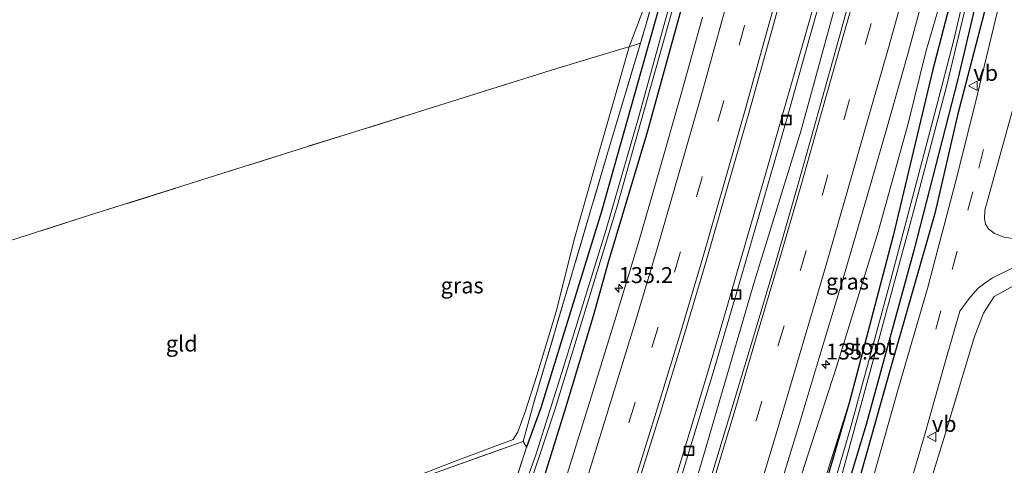
# Model space of a CAD drawing. Units: metres. Extents: x 171058 to 180007, y 418748 to 425003.
# Drawn here: x 171430 to 171584, y 419026 to 419096 of the extents above; entities that cross this region are included whole.
import ezdxf
from ezdxf.enums import TextEntityAlignment as Align

# ---------------------------------------------------------------- set-up
doc = ezdxf.new("R2010")
doc.units = ezdxf.units.M
doc.linetypes.add('IE-TERREINAFSCHEIDING', pattern=[10, 8, -2])
doc.linetypes.add('VW-3-9_STREEP', pattern=[12, 3, -9])
doc.layers.get('0').update_dxf_attribs({"lineweight": 25})
for name, color, linetype, lineweight in [('B-ME-AM-KILOMETR-S-B1', 7, 'Continuous', 18), ('B-ME-BV-GELEIDECONSTRUCTIE-GELEIDERAIL-L-B1', 213, 'BV-GELEIDERAIL', 18), ('B-ME-GR-BOMENRIJ-L-B1', 10, 'Continuous', 25), ('B-ME-GR-STRUIKEN-GV-B6', 93, 'Continuous', 18), ('B-ME-GW-INSTEEKWATERGANG-L-B1', 10, 'Continuous', 25), ('B-ME-GW-KRUINLIJN-L-B1', 93, 'Continuous', 18), ('B-ME-GW-TEENLIJN-L-B1', 93, 'Continuous', 18), ('B-ME-IE-GRASLAND-GV-B6', 93, 'Continuous', 18), ('B-ME-IE-GRONDWERKLIJN-GROND_INGERICHT-GV-B6', 253, 'Continuous', 18), ('B-ME-IE-INRICHTINGSELEMENT-S-B1', 253, 'Continuous', 18), ('B-ME-IE-TERREINAFSCHEIDING-RASTERHEKWERK-L-B1', 8, 'IE-TERREINAFSCHEIDING', 18), ('B-ME-OG-WATER-GV-B6', 153, 'Continuous', 18), ('B-ME-VH-VERH_SOORT-BITUMEN-GV-B6', 8, 'IE-TERREINAFSCHEIDING-NATUURLIJK-HOUTWAL', 18), ('B-ME-VW-MARKERING-39STREEP-015-L-B1', 255, 'VW-3-9_STREEP', 18), ('B-ME-VW-MARKERING-STREEP-015-L-B1', 7, 'Continuous', 18), ('B-ME-VW-MEUBILAIR_WEGMEUBILAIR-VERKEERSBORD-S-B1', 8, 'Continuous', 18)]:
    doc.layers.add(name, color=color, linetype=linetype, lineweight=lineweight)
doc.styles.add('NLCS-ISO', font='NLCS-ISO.TTF')
doc.linetypes.add('BV-GELEIDERAIL', pattern='A,10,-3,[108,NLCS.SHX,S=1,R=0,X=0,Y=0],-3', length=16)
doc.linetypes.add('IE-TERREINAFSCHEIDING-NATUURLIJK-HOUTWAL', pattern='A,7,-1.5,[67,NLCS.SHX,S=0.75,R=45,X=0,Y=0],-1.5,7,-1.5,[70,NLCS.SHX,S=0.75,R=0,X=0,Y=0],-1.5', length=20)

# ---------------------------------------------------------------- blocks, each defined once
blk = doc.blocks.new('put')
for p, q in [((0.75, 0.75), (-0.75, 0.75)), ((-0.75, 0.75), (-0.75, -0.75)), ((0.75, -0.75), (0.75, 0.75)), ((-0.75, -0.75), (0.75, -0.75))]:
    blk.add_line(p, q)
blk.add_lwpolyline([(-0.625, 0.625), (0.625, 0.625), (0.625, -0.625), (-0.625, -0.625)], close=True)
blk = doc.blocks.new('verkeersbord')
for p, q in [((0, 0.75), (-0.75, -0.625)), ((0.75, -0.625), (0, 0.75)), ((-0.75, -0.625), (0.75, -0.625))]:
    blk.add_line(p, q)
blk = doc.blocks.new('hecto')
for p, q in [((0, 0.625), (-0.625, 0)), ((0, -0.625), (0, 0.625)), ((-0.625, 0), (0.625, 0)), ((0.625, 0), (0, -0.625))]:
    blk.add_line(p, q)

msp = doc.modelspace()

# ---------------------------------------------------------------- linework, layer by layer
at = {"layer": 'B-ME-BV-GELEIDECONSTRUCTIE-GELEIDERAIL-L-B1'}
msp.add_polyline3d([(171608.4, 419311.2, 9.59), (171603.23, 419289.78, 9.7), (171596.47, 419262.58, 9.72), (171589.38, 419234.08, 9.79), (171579.14, 419192.73, 9.81), (171574.32, 419173.29, 9.85), (171568.1, 419148.74, 9.91), (171562.34, 419126.92, 9.97), (171554.71, 419098.6, 9.97), (171547.01, 419071.71, 9.97), (171539.56, 419046.08, 9.99), (171537.21, 419038.15, 10.01), (171532.66, 419023.11, 10.04), (171528.79, 419010.81, 10.08), (171523.39, 418993.95, 10.14), (171520.18, 418984.38, 10.13), (171512.82, 418962.99, 10.12)], dxfattribs=at)
at = {"layer": 'B-ME-GR-BOMENRIJ-L-B1'}
msp.add_polyline3d([(171632.4, 419305.42, 9.02), (171627.6, 419286.44, 9.05), (171622.51, 419265.93, 9.08), (171616.61, 419240.66, 9.15), (171607.41, 419203.56, 9.22), (171600.13, 419174.48, 9.2), (171592.96, 419143.92, 9.17), (171586.42, 419117.05, 9.11), (171582.25, 419100.58, 8.98), (171577.12, 419080.82, 8.87), (171573.56, 419065.33, 8.77), (171566.57, 419040.84, 8.73), (171558.03, 419010.52, 8.62), (171548.15, 418979.53, 8.52), (171538.71, 418951.23, 8.51)], dxfattribs=at)
at = {"layer": 'B-ME-GR-STRUIKEN-GV-B6'}
msp.add_polyline3d([(171564.11, 419120.55, 9.39), (171552.56, 419078.44, 9.46), (171545.21, 419054.71, 9.51), (171537.47, 419028.14, 9.53), (171531.71, 419008.77, 9.58), (171523.63, 418983.43, 9.6), (171516.39, 418961.37, 9.71), (171515.19, 418961.91, 9.66), (171513.42, 418962.72, 9.58), (171518.06, 418975.85, 9.49), (171523.32, 418991, 9.44), (171530.33, 419012.94, 9.44), (171538.75, 419040.37, 9.38), (171543.78, 419057.49, 9.29), (171550.33, 419080.25, 9.26), (171559.3, 419112.39, 9.33)], dxfattribs=at)
at = {"layer": 'B-ME-GW-INSTEEKWATERGANG-L-B1'}
for points in [[(171588.97, 419315.88, 8.46), (171581.02, 419282.65, 8.67), (171579.74, 419277.74, 8.59), (171577.66, 419269.8, 8.63), (171573.65, 419252.92, 8.62), (171570.58, 419240.11, 8.64), (171561.36, 419203.34, 8.79), (171556.54, 419184.17, 8.79), (171551.13, 419162.34, 8.79), (171545.31, 419139.63, 8.84), (171540.95, 419123.38, 8.83), (171537.97, 419112.9, 8.85), (171528.32, 419077.9, 8.83), (171522.28, 419057.87, 8.82), (171519.86, 419049.24, 8.84), (171515.4, 419034.44, 8.94), (171511, 419020.29, 8.92), (171504.49, 419001.69, 8.85), (171494.3, 418971.4, 9.02)], [(171627.56, 419306.58, 8.52), (171621.27, 419280.86, 8.59), (171615.52, 419257.81, 8.64), (171609.94, 419235.92, 8.66), (171603.69, 419210.1, 8.72), (171598.46, 419188.53, 8.74), (171594.12, 419171.2, 8.85), (171590.11, 419155.39, 8.96), (171584.42, 419131.25, 8.99), (171578.48, 419108.14, 8.94), (171573.2, 419087.78, 8.85), (171567.02, 419061.82, 8.73), (171560.15, 419035.76, 8.61), (171548.83, 418997, 8.51), (171542.59, 418976.66, 8.47), (171534.78, 418953.02, 8.46)], [(171630.28, 419305.93, 8.48), (171621.18, 419268.24, 8.56), (171613.6, 419237.58, 8.58), (171599.17, 419178.39, 8.8), (171589.48, 419140.36, 9.02), (171587, 419128.91, 9.03), (171582.89, 419110.7, 8.94), (171577.21, 419086.44, 8.8), (171570.26, 419059.52, 8.71), (171562.78, 419032.18, 8.52), (171554.63, 419005.12, 8.47), (171548.84, 418985.78, 8.5), (171542.44, 418965.55, 8.43), (171537.62, 418951.73, 8.53)], [(171565.89, 419234.06, 8.67), (171565.2, 419231.04, 8.69), (171563.81, 419225.64, 8.68), (171562.35, 419220.58, 8.74), (171559.25, 419208.11, 8.81), (171555.14, 419191.66, 8.93), (171551.1, 419175.79, 8.83), (171547.43, 419161.08, 8.89), (171542.78, 419143.35, 8.9), (171539.82, 419131.9, 8.92), (171534.83, 419113.98, 9.06), (171531.3, 419101.61, 9.05), (171525.75, 419081.84, 9.01), (171521.19, 419065.67, 9.02), (171511.63, 419034.82, 8.96), (171509.4, 419028.63, 9.02)]]:
    msp.add_polyline3d(points, dxfattribs=at)
at = {"layer": 'B-ME-GW-KRUINLIJN-L-B1'}
msp.add_polyline3d([(171590.11, 419155.39, 8.96), (171584.14, 419132.4, 9.19), (171580.33, 419117.79, 9.27), (171576.57, 419105.88, 9.35), (171572.14, 419090.76, 9.48), (171569.37, 419079.48, 9.48), (171564.65, 419062.49, 9.53), (171558.16, 419041.42, 9.63), (171554.2, 419029.18, 9.66), (171547, 419006.92, 9.7), (171529.58, 418955.38, 9.86)], dxfattribs=at)
at = {"layer": 'B-ME-GW-TEENLIJN-L-B1'}
msp.add_polyline3d([(171532.77, 418953.93, 8.81), (171536.91, 418966.27, 8.82), (171552.21, 419010.57, 8.69), (171560.15, 419035.76, 8.61)], dxfattribs=at)
at = {"layer": 'B-ME-IE-GRASLAND-GV-B6'}
for points in [[(171532.77, 418953.93, 8.81), (171529.58, 418955.38, 9.86), (171547, 419006.92, 9.7), (171554.2, 419029.18, 9.66), (171558.16, 419041.42, 9.63), (171564.65, 419062.49, 9.53), (171569.37, 419079.48, 9.48), (171572.14, 419090.76, 9.48), (171576.57, 419105.88, 9.35), (171580.33, 419117.79, 9.27), (171584.14, 419132.4, 9.19), (171590.11, 419155.39, 8.96), (171584.42, 419131.25, 8.99), (171578.48, 419108.14, 8.94), (171573.2, 419087.78, 8.85), (171567.02, 419061.82, 8.73), (171560.15, 419035.76, 8.61), (171552.21, 419010.57, 8.69), (171536.91, 418966.27, 8.82), (171532.77, 418953.93, 8.81)], [(171535.06, 419129.37, 8.58), (171535.72, 419127, 8.58), (171535.36, 419122.35, 8.88), (171533.84, 419114.77, 8.93), (171530.5, 419103.04, 8.95), (171527.29, 419092.13, 8.91), (171525.52, 419091.57, 8.24), (171527.83, 419097.6, 8.29), (171530.07, 419105.03, 8.31), (171533.62, 419121.77, 8.22), (171535.06, 419129.37, 8.58)], [(171561.91, 419105.31, 9.5), (171558.62, 419093.36, 9.52), (171555.32, 419081.52, 9.54), (171552.03, 419069.79, 9.56), (171548.56, 419057.75, 9.59), (171545.06, 419045.98, 9.6), (171541.5, 419034.18, 9.62), (171537.92, 419022.41, 9.64), (171534.3, 419010.7, 9.65), (171530.51, 418999.06, 9.67), (171526.64, 418987.36, 9.69), (171522.69, 418975.59, 9.72), (171518.79, 418963.98, 9.72), (171517.69, 418960.78, 9.73), (171516.39, 418961.37, 9.71), (171523.63, 418983.43, 9.6), (171531.71, 419008.77, 9.58), (171537.47, 419028.14, 9.53), (171545.21, 419054.71, 9.51), (171552.56, 419078.44, 9.46), (171564.11, 419120.55, 9.39)], [(171536.46, 419114.45, 8), (171531.05, 419095.07, 8.02), (171527.03, 419080.59, 8.06), (171521.9, 419062.83, 8.07), (171515.22, 419041.22, 8.02), (171510.91, 419027.57, 7.97), (171508.44, 419020.69, 7.94), (171502.27, 419003.02, 7.9), (171495.69, 418983.34, 8), (171492.07, 418972.41, 8.02), (171491.24, 418972.79, 8.72), (171498.19, 418994.42, 8.8), (171504.41, 419013, 8.74), (171507.06, 419021.47, 8.89), (171509.4, 419028.63, 9.02), (171511.63, 419034.82, 8.96), (171521.19, 419065.67, 9.02), (171525.75, 419081.84, 9.01), (171531.3, 419101.61, 9.05)], [(171537.97, 419112.9, 8.85), (171528.32, 419077.9, 8.83), (171522.28, 419057.87, 8.82), (171519.86, 419049.24, 8.84), (171515.4, 419034.44, 8.94), (171511, 419020.29, 8.92), (171504.49, 419001.69, 8.85), (171494.3, 418971.4, 9.02), (171492.91, 418972.03, 8.08), (171513.85, 419034.52, 8.02), (171523.54, 419066.15, 8.11), (171536.59, 419112.56, 8)], [(171537.05, 419096.23, 9.19), (171533.73, 419084.33, 9.21), (171530.34, 419072.35, 9.23), (171526.97, 419060.81, 9.25), (171523.44, 419049.07, 9.26), (171519.74, 419037.16, 9.27), (171516.05, 419025.22, 9.31), (171512.45, 419013.57, 9.33), (171508.61, 419001.54, 9.35), (171504.89, 418990.29, 9.37), (171501.03, 418978.48, 9.39), (171498.04, 418969.7, 9.4), (171494.3, 418971.4, 9.02), (171504.49, 419001.69, 8.85), (171511, 419020.29, 8.92), (171515.4, 419034.44, 8.94), (171519.86, 419049.24, 8.84), (171522.28, 419057.87, 8.82), (171528.32, 419077.9, 8.83), (171537.97, 419112.9, 8.85)], [(171559.3, 419112.39, 9.33), (171550.33, 419080.25, 9.26), (171543.78, 419057.49, 9.29), (171538.75, 419040.37, 9.38), (171530.33, 419012.94, 9.44), (171523.32, 418991, 9.44), (171518.06, 418975.85, 9.49), (171513.42, 418962.72, 9.58), (171508.02, 418965.17, 9.65), (171511.53, 418975.22, 9.64), (171515.39, 418986.79, 9.61), (171519.22, 418998.72, 9.61), (171522.96, 419010.25, 9.58), (171526.75, 419022.32, 9.55), (171530.4, 419033.95, 9.53), (171534.11, 419046.09, 9.51), (171537.62, 419057.88, 9.49), (171541.05, 419069.7, 9.48), (171544.42, 419081.5, 9.47), (171547.82, 419093.53, 9.44), (171551.05, 419105.37, 9.42)], [(171582.89, 419110.7, 8.94), (171577.21, 419086.44, 8.8), (171570.26, 419059.52, 8.71), (171562.78, 419032.18, 8.52), (171554.63, 419005.12, 8.47), (171548.84, 418985.78, 8.5), (171542.44, 418965.55, 8.43), (171537.62, 418951.73, 8.53), (171536.63, 418952.18, 7.91), (171546.04, 418981.17, 7.75), (171552.17, 419000.68, 7.83), (171558.85, 419023.88, 7.83), (171564.77, 419045.56, 7.8), (171570.2, 419065.67, 7.87), (171575.45, 419085.53, 7.84), (171580.47, 419106.52, 8.12)], [(171584.13, 419100.02, 8.98), (171579.96, 419082.82, 8.85), (171576.82, 419070.26, 8.74), (171572.4, 419053.55, 8.69), (171567.86, 419037.95, 8.64), (171561.93, 419016.95, 8.58), (171556.03, 418998.08, 8.54), (171549.77, 418977.8, 8.51), (171540.2, 418950.55, 8.49), (171537.62, 418951.73, 8.53), (171542.44, 418965.55, 8.43), (171548.84, 418985.78, 8.5), (171554.63, 419005.12, 8.47), (171562.78, 419032.18, 8.52), (171570.26, 419059.52, 8.71), (171577.21, 419086.44, 8.8), (171582.89, 419110.7, 8.94)], [(171579.97, 419107.2, 8.18), (171576.49, 419092.41, 7.95), (171574.07, 419082.97, 7.8), (171566.38, 419053.99, 7.81), (171560.27, 419031.46, 7.81), (171551.34, 419001.08, 7.8), (171543.67, 418976.51, 7.81), (171535.74, 418952.58, 7.91), (171534.78, 418953.02, 8.46), (171542.59, 418976.66, 8.47), (171548.83, 418997, 8.51), (171560.15, 419035.76, 8.61), (171567.02, 419061.82, 8.73), (171573.2, 419087.78, 8.85), (171578.48, 419108.14, 8.94)], [(171576.57, 419105.88, 9.35), (171572.14, 419090.76, 9.48), (171569.37, 419079.48, 9.48), (171564.65, 419062.49, 9.53), (171558.16, 419041.42, 9.63), (171554.2, 419029.18, 9.66), (171547, 419006.92, 9.7), (171529.58, 418955.38, 9.86), (171527.72, 418956.22, 9.94), (171529.26, 418960.77, 9.93), (171533.14, 418972.18, 9.91), (171537.09, 418984.08, 9.89), (171540.85, 418995.76, 9.87), (171544.64, 419007.63, 9.86), (171548.31, 419019.36, 9.84), (171552.06, 419031.54, 9.82), (171555.52, 419043.02, 9.81), (171559.13, 419054.96, 9.77), (171562.59, 419066.83, 9.77), (171565.95, 419078.41, 9.73), (171569.37, 419090.6, 9.67), (171572.59, 419102.54, 9.63)], [(171509.4, 419028.63, 9.02), (171508.87, 419029.54, 8.76), (171510.48, 419035.45, 8.61), (171522.18, 419074.97, 8.83), (171527.29, 419092.13, 8.91), (171530.5, 419103.04, 8.95)], [(171531.3, 419101.61, 9.05), (171525.75, 419081.84, 9.01), (171521.19, 419065.67, 9.02), (171511.63, 419034.82, 8.96), (171509.4, 419028.63, 9.02)], [(171525.52, 419091.57, 8.24), (171527.29, 419092.13, 8.91), (171522.18, 419074.97, 8.83), (171510.48, 419035.45, 8.61), (171508.87, 419029.54, 8.76), (171494.6, 419024.43, 8.48), (171486.4, 419021.42, 8.44), (171471.24, 419015.96, 8.61), (171498.16, 419026.41, 8.36), (171507.31, 419029.85, 8.42), (171508.02, 419031.06, 8.4), (171509.17, 419034.21, 8.37), (171511.02, 419039.88, 8.37), (171514.1, 419050.09, 8.37), (171516.82, 419061.07, 8.39), (171520.11, 419072.69, 8.35), (171523.61, 419084.72, 8.33), (171525.52, 419091.57, 8.24)], [(171585.86, 419061.44, 8.91), (171584.47, 419061.65, 8.87), (171582.93, 419062.2, 8.85), (171581.99, 419062.92, 8.85), (171581.56, 419063.67, 8.84), (171581.39, 419064.58, 8.82), (171581.42, 419065.9, 8.83), (171586.93, 419085.75, 9)], [(171588.62, 419055.45, 8.67), (171582.91, 419052.32, 8.63), (171581.25, 419049.7, 8.69), (171579.75, 419045.86, 8.75), (171575.2, 419030.66, 8.65), (171572.83, 419023.02, 8.6), (171566.86, 419003.88, 8.61), (171559.78, 418980.73, 8.58), (171553.63, 418962.11, 8.6), (171548.35, 418946.85, 8.7), (171545.85, 418947.99, 8.56), (171557.19, 418981.81, 8.6), (171565.74, 419009.21, 8.67), (171571.97, 419030.45, 8.73), (171575.19, 419041.97, 8.76), (171577.51, 419050.03, 8.74), (171578.18, 419050.97, 8.74), (171579.19, 419052.24, 8.74), (171580.38, 419053.61, 8.77), (171581.41, 419054.38, 8.8), (171582.66, 419055.22, 8.82), (171587.35, 419057.55, 8.91)], [(171534.78, 418953.02, 8.46), (171532.77, 418953.93, 8.81), (171536.91, 418966.27, 8.82), (171552.21, 419010.57, 8.69), (171560.15, 419035.76, 8.61), (171548.83, 418997, 8.51), (171542.59, 418976.66, 8.47), (171534.78, 418953.02, 8.46)], [(171494.6, 419024.43, 8.48), (171508.87, 419029.54, 8.76), (171509.4, 419028.63, 9.02), (171507.06, 419021.47, 8.89)]]:
    msp.add_polyline3d(points, dxfattribs=at)
at = {"layer": 'B-ME-IE-GRONDWERKLIJN-GROND_INGERICHT-GV-B6'}
for points in [[(171527.83, 419097.6, 8.29), (171525.52, 419091.57, 8.24), (171524.75, 419091.33, 8.24), (171512.95, 419087.77, 8.26), (171492.27, 419081.28, 8.31), (171473.35, 419075.37, 8.32), (171440.72, 419065.07, 8.47), (171413.84, 419056.49, 8.51), (171386.61, 419047.94, 8.55), (171383.76, 419055.27, 8.56), (171380.38, 419064.44, 8.56), (171377.73, 419071.44, 8.56), (171368.76, 419068.11, 8.68), (171359.51, 419064.56, 8.72), (171361.71, 419058.29, 8.8), (171362.51, 419056.16, 8.81), (171342, 419047.32, 8.93), (171340.88, 419049.94, 9.12), (171331.49, 419045.42, 9.07), (171328.22, 419046.91, 9.07), (171308.86, 419055.62, 9.23)], [(171427.31, 419001.82, 8.7), (171379.24, 419023.68, 8.75), (171393.71, 419028.45, 8.6), (171386.61, 419047.94, 8.55), (171413.84, 419056.49, 8.51), (171440.72, 419065.07, 8.47), (171473.35, 419075.37, 8.32), (171492.27, 419081.28, 8.31), (171512.95, 419087.77, 8.26), (171524.75, 419091.33, 8.24), (171525.52, 419091.57, 8.24), (171523.61, 419084.72, 8.33), (171520.11, 419072.69, 8.35), (171516.82, 419061.07, 8.39), (171514.1, 419050.09, 8.37), (171511.02, 419039.88, 8.37), (171509.17, 419034.21, 8.37), (171508.02, 419031.06, 8.4), (171507.31, 419029.85, 8.42), (171498.16, 419026.41, 8.36), (171471.24, 419015.96, 8.61), (171455.5, 419010.77, 8.67), (171445.93, 419007.57, 8.67), (171427.31, 419001.82, 8.7)], [(171609.38, 419063.18, 8.34), (171604.43, 419046, 9.13), (171597.66, 419023.3, 8.31), (171590.77, 419001.34, 8.37), (171584.34, 418980.77, 8.43), (171577.24, 418958.58, 8.39), (171572.64, 418945.31, 8.45), (171589.3, 418928.26, 8.5), (171548.35, 418946.85, 8.7), (171553.63, 418962.11, 8.6), (171559.78, 418980.73, 8.58), (171566.86, 419003.88, 8.61), (171572.83, 419023.02, 8.6), (171575.2, 419030.66, 8.65), (171579.75, 419045.86, 8.75), (171581.25, 419049.7, 8.69), (171582.91, 419052.32, 8.63), (171588.62, 419055.45, 8.67), (171596.7, 419058.75, 8.59), (171606.64, 419062.27, 8.42), (171608.81, 419063.19, 8.36), (171609.38, 419063.18, 8.34)]]:
    msp.add_polyline3d(points, dxfattribs=at)
at = {"layer": 'B-ME-IE-TERREINAFSCHEIDING-RASTERHEKWERK-L-B1'}
msp.add_line((171508.87, 419029.54, 8.76), (171509.4, 419028.63, 9.02), dxfattribs=at)
for points in [[(171530.5, 419103.04, 8.95), (171527.29, 419092.13, 8.91), (171525.52, 419091.57, 8.24), (171524.75, 419091.33, 8.24), (171512.95, 419087.77, 8.26), (171492.27, 419081.28, 8.31), (171473.35, 419075.37, 8.32), (171440.72, 419065.07, 8.47), (171413.84, 419056.49, 8.51), (171386.61, 419047.94, 8.55), (171383.76, 419055.27, 8.56), (171380.38, 419064.44, 8.56), (171377.73, 419071.44, 8.56), (171368.76, 419068.11, 8.68), (171359.51, 419064.56, 8.72), (171361.71, 419058.29, 8.8), (171362.51, 419056.16, 8.81), (171342, 419047.32, 8.93)], [(171527.29, 419092.13, 8.91), (171522.18, 419074.97, 8.83), (171510.48, 419035.45, 8.61), (171508.87, 419029.54, 8.76), (171494.6, 419024.43, 8.48), (171486.4, 419021.42, 8.44), (171471.24, 419015.96, 8.61), (171455.5, 419010.77, 8.67), (171445.93, 419007.57, 8.67), (171427.31, 419001.82, 8.7)], [(171548.35, 418946.85, 8.7), (171553.63, 418962.11, 8.6), (171559.78, 418980.73, 8.58), (171566.86, 419003.88, 8.61), (171572.83, 419023.02, 8.6), (171575.2, 419030.66, 8.65), (171579.75, 419045.86, 8.75)], [(171509.4, 419028.63, 9.02), (171507.06, 419021.47, 8.89), (171504.41, 419013, 8.74)]]:
    msp.add_polyline3d(points, dxfattribs=at)
at = {"layer": 'B-ME-OG-WATER-GV-B6'}
for points in [[(171536.63, 418952.18, 7.91), (171535.74, 418952.58, 7.91), (171543.67, 418976.51, 7.81), (171551.34, 419001.08, 7.8), (171560.27, 419031.46, 7.81), (171566.38, 419053.99, 7.81), (171574.07, 419082.97, 7.8), (171576.49, 419092.41, 7.95), (171579.97, 419107.2, 8.18), (171583.89, 419124.09, 8.27), (171586.7, 419135.88, 8.52), (171587.29, 419137.79, 8.48), (171587.07, 419135.9, 8.5), (171584.31, 419123.76, 8.26), (171580.47, 419106.52, 8.12), (171575.45, 419085.53, 7.84), (171570.2, 419065.67, 7.87), (171564.77, 419045.56, 7.8), (171558.85, 419023.88, 7.83), (171552.17, 419000.68, 7.83), (171546.04, 418981.17, 7.75), (171536.63, 418952.18, 7.91)], [(171492.91, 418972.03, 8.08), (171492.07, 418972.41, 8.02), (171495.69, 418983.34, 8), (171502.27, 419003.02, 7.9), (171508.44, 419020.69, 7.94), (171510.91, 419027.57, 7.97), (171515.22, 419041.22, 8.02), (171521.9, 419062.83, 8.07), (171527.03, 419080.59, 8.06), (171531.05, 419095.07, 8.02), (171536.46, 419114.45, 8)], [(171536.59, 419112.56, 8), (171523.54, 419066.15, 8.11), (171513.85, 419034.52, 8.02), (171492.91, 418972.03, 8.08)]]:
    msp.add_polyline3d(points, dxfattribs=at)
at = {"layer": 'B-ME-VH-VERH_SOORT-BITUMEN-GV-B6'}
for points in [[(171551.05, 419105.37, 9.42), (171547.82, 419093.53, 9.44), (171544.42, 419081.5, 9.47), (171541.05, 419069.7, 9.48), (171537.62, 419057.88, 9.49), (171534.11, 419046.09, 9.51), (171530.4, 419033.95, 9.53), (171526.75, 419022.32, 9.55)], [(171537.92, 419022.41, 9.64), (171541.5, 419034.18, 9.62), (171545.06, 419045.98, 9.6), (171548.56, 419057.75, 9.59), (171552.03, 419069.79, 9.56), (171555.32, 419081.52, 9.54), (171558.62, 419093.36, 9.52), (171561.91, 419105.31, 9.5)], [(171572.59, 419102.54, 9.63), (171569.37, 419090.6, 9.67), (171565.95, 419078.41, 9.73), (171562.59, 419066.83, 9.77), (171559.13, 419054.96, 9.77), (171555.52, 419043.02, 9.81), (171552.06, 419031.54, 9.82), (171548.31, 419019.36, 9.84)], [(171587.35, 419057.55, 8.91), (171582.66, 419055.22, 8.82), (171581.41, 419054.38, 8.8), (171580.38, 419053.61, 8.77), (171579.19, 419052.24, 8.74), (171578.18, 419050.97, 8.74), (171577.51, 419050.03, 8.74), (171575.19, 419041.97, 8.76), (171571.97, 419030.45, 8.73), (171565.74, 419009.21, 8.67), (171557.19, 418981.81, 8.6), (171545.85, 418947.99, 8.56), (171543.05, 418949.26, 8.57), (171540.2, 418950.55, 8.49), (171549.77, 418977.8, 8.51), (171556.03, 418998.08, 8.54), (171561.93, 419016.95, 8.58), (171567.86, 419037.95, 8.64), (171572.4, 419053.55, 8.69), (171576.82, 419070.26, 8.74), (171579.96, 419082.82, 8.85), (171584.13, 419100.02, 8.98)], [(171516.05, 419025.22, 9.31), (171519.74, 419037.16, 9.27), (171523.44, 419049.07, 9.26), (171526.97, 419060.81, 9.25), (171530.34, 419072.35, 9.23), (171533.73, 419084.33, 9.21), (171537.05, 419096.23, 9.19)], [(171586.93, 419085.75, 9), (171581.42, 419065.9, 8.83), (171581.39, 419064.58, 8.82), (171581.56, 419063.67, 8.84), (171581.99, 419062.92, 8.85), (171582.93, 419062.2, 8.85), (171584.47, 419061.65, 8.87), (171585.86, 419061.44, 8.91)]]:
    msp.add_polyline3d(points, dxfattribs=at)
at = {"layer": 'B-ME-VW-MARKERING-39STREEP-015-L-B1'}
for points in [[(171546.92, 419106.53, 9.34), (171543.62, 419094.68, 9.35), (171540.28, 419082.71, 9.37), (171536.94, 419070.86, 9.39), (171533.48, 419058.99, 9.41), (171529.98, 419047.16, 9.44), (171526.35, 419035.34, 9.45), (171522.68, 419023.57, 9.47), (171518.93, 419011.7, 9.5), (171515.17, 419000.04, 9.52), (171511.31, 418988.24, 9.53), (171507.46, 418976.56, 9.55), (171504.2, 418966.9, 9.57)], [(171521.61, 418959, 9.83), (171522.85, 418962.54, 9.81), (171526.79, 418974.21, 9.8), (171530.72, 418985.9, 9.78), (171534.57, 418997.65, 9.77), (171538.31, 419009.38, 9.74), (171541.96, 419021.21, 9.73), (171545.52, 419032.99, 9.71), (171549.02, 419044.84, 9.69), (171552.51, 419056.68, 9.67), (171555.95, 419068.56, 9.65), (171559.35, 419080.38, 9.62), (171562.73, 419092.3, 9.6), (171566.07, 419104.15, 9.57)], [(171581.25, 419075.4, 8.81), (171579.55, 419068.78, 8.78), (171577.07, 419059.43, 8.73), (171574.53, 419050.07, 8.71), (171571.4, 419039.1, 8.71)]]:
    msp.add_polyline3d(points, dxfattribs=at)
at = {"layer": 'B-ME-VW-MARKERING-STREEP-015-L-B1'}
for points in [[(171543.39, 419107.45, 9.26), (171540.11, 419095.59, 9.27), (171536.77, 419083.61, 9.29), (171533.39, 419071.78, 9.3), (171529.99, 419060, 9.33), (171526.48, 419048.25, 9.35), (171522.82, 419036.31, 9.36), (171519.2, 419024.59, 9.39), (171515.43, 419012.74, 9.42), (171511.66, 419001.07, 9.43), (171507.85, 418989.34, 9.45), (171503.97, 418977.71, 9.47), (171500.85, 418968.42, 9.48)], [(171550.39, 419105.53, 9.42), (171547.13, 419093.75, 9.44), (171543.76, 419081.66, 9.45), (171540.43, 419069.91, 9.47), (171537, 419058.06, 9.48), (171533.42, 419046.08, 9.51), (171529.77, 419034.14, 9.53), (171526.18, 419022.51, 9.55), (171522.31, 419010.41, 9.58), (171518.62, 418998.92, 9.6), (171514.72, 418987.04, 9.61), (171510.88, 418975.45, 9.64), (171507.5, 418965.41, 9.64)], [(171518.26, 418960.52, 9.75), (171519.39, 418963.76, 9.75), (171523.33, 418975.36, 9.74), (171527.31, 418987.11, 9.71), (171531.14, 418998.84, 9.69), (171534.85, 419010.47, 9.67), (171538.46, 419022.22, 9.65), (171542.01, 419034.03, 9.64), (171545.51, 419045.83, 9.62), (171548.98, 419057.58, 9.59), (171552.49, 419069.64, 9.57), (171555.82, 419081.36, 9.55), (171559.19, 419093.2, 9.54), (171562.55, 419105.1, 9.52)], [(171524.92, 418957.5, 9.9), (171526.25, 418961.34, 9.89), (171530.28, 418973.09, 9.87), (171534.17, 418984.77, 9.85), (171538.06, 418996.57, 9.84), (171541.79, 419008.25, 9.82), (171545.45, 419020.14, 9.8), (171548.99, 419031.94, 9.79), (171552.53, 419043.81, 9.76), (171556, 419055.66, 9.73), (171559.5, 419067.64, 9.72), (171562.84, 419079.37, 9.68), (171566.27, 419091.37, 9.65), (171569.56, 419103.09, 9.61)]]:
    msp.add_polyline3d(points, dxfattribs=at)

# ---------------------------------------------------------------- block references
at = {"layer": 'B-ME-AM-KILOMETR-S-B1', "rotation": 90}
for p in [(171523.9, 419053.64, 9.09), (171556.45, 419041.63, 9.68)]:
    msp.add_blockref('hecto', p, dxfattribs=at)
at = {"layer": 'B-ME-IE-INRICHTINGSELEMENT-S-B1', "rotation": 90}
for p in [(171550.24, 419080.04, 9.11), (171542.34, 419052.62, 9.09), (171534.94, 419028.05, 9.17)]:
    msp.add_blockref('put', p, dxfattribs=at)
at = {"layer": 'B-ME-VW-MEUBILAIR_WEGMEUBILAIR-VERKEERSBORD-S-B1', "rotation": 90}
for p in [(171579.63, 419085.42, 8.84), (171573.11, 419030.26, 8.68)]:
    msp.add_blockref('verkeersbord', p, dxfattribs=at)

# ---------------------------------------------------------------- texts
at = {"layer": 'B-ME-AM-KILOMETR-S-B1', "ltscale": 0.2, "style": 'NLCS-ISO'}
for p in [(171523.9, 419053.64, 9.09), (171556.45, 419041.63, 9.68)]:
    msp.add_text('135.2', height=2.5, dxfattribs=at).set_placement(p, align=Align.BOTTOM_LEFT)
at = {"layer": 'B-ME-IE-GRASLAND-GV-B6', "ltscale": 0.2, "style": 'NLCS-ISO'}
for p in [(171499.27, 419054.05), (171559.84, 419054.66)]:
    msp.add_text('gras', height=2.5, dxfattribs=at).set_placement(p, align=Align.MIDDLE_CENTER)
at = {"layer": 'B-ME-IE-GRONDWERKLIJN-GROND_INGERICHT-GV-B6', "ltscale": 0.2, "style": 'NLCS-ISO'}
msp.add_text('gld', height=2.5, dxfattribs=at).set_placement((171455.19, 419044.91), align=Align.MIDDLE_CENTER)
at = {"layer": 'B-ME-OG-WATER-GV-B6', "ltscale": 0.2, "style": 'NLCS-ISO'}
msp.add_text('sloot', height=2.5, dxfattribs=at).set_placement((171563.31, 419044.4), align=Align.MIDDLE_CENTER)
at = {"layer": 'B-ME-VW-MEUBILAIR_WEGMEUBILAIR-VERKEERSBORD-S-B1', "ltscale": 0.2, "style": 'NLCS-ISO'}
for p in [(171579.63, 419085.42, 8.84), (171573.11, 419030.26, 8.68)]:
    msp.add_text('vb', height=2.5, dxfattribs=at).set_placement(p, align=Align.BOTTOM_LEFT)

doc.saveas('drawing.dxf')
